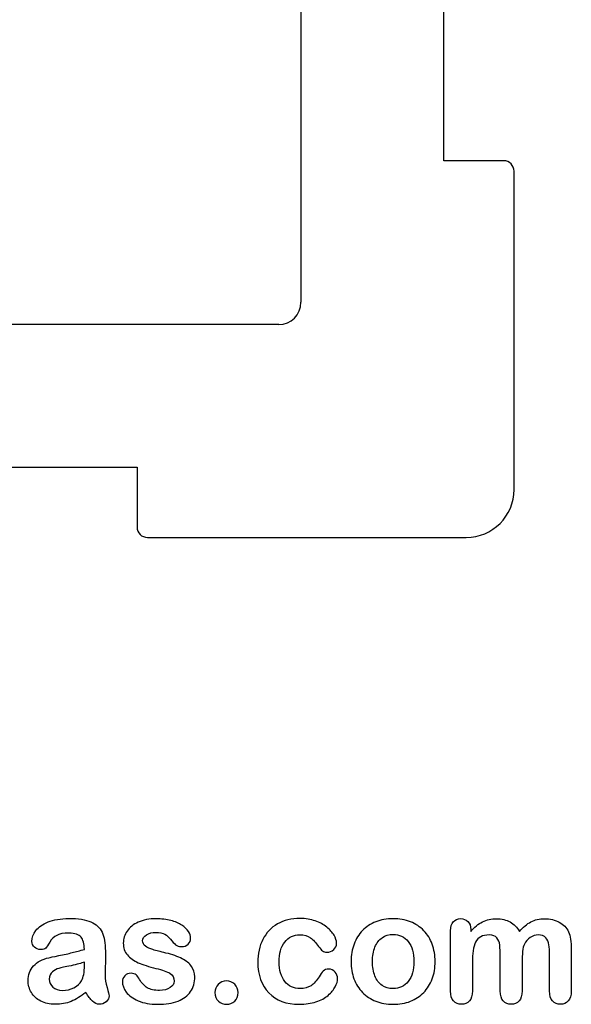
# Model space of a CAD drawing. Units: millimetres. Extents: x 0 to 291, y 0 to 204.
# Drawn here: x 262 to 286, y 8 to 50 of the extents above; entities that cross this region are included whole.
import ezdxf

# ---------------------------------------------------------------- set-up
doc = ezdxf.new("R2010")
doc.units = ezdxf.units.MM
for name, color, linetype in [('D-15-D400M', 7, 'Continuous'), ('Default', 7, 'Continuous'), ('Predeterminado', 7, 'Continuous')]:
    doc.layers.add(name, color=color, linetype=linetype)

# ---------------------------------------------------------------- blocks, each defined once
blk = doc.blocks.new('SE2')
at = {"layer": 'D-15-D400M', "color": 7, "linetype": 'Continuous'}
for p, q in [((274.123, 102.287), (274.123, 38.287)), ((280.221, 44.336), (280.221, 96.238)), ((282.772, 44.336), (280.221, 44.336)), ((283.221, 30.287), (283.221, 43.887)), ((273.172, 37.336), (209.172, 37.336)), ((215.221, 31.238), (267.123, 31.238)), ((267.123, 31.238), (267.123, 28.687)), ((267.572, 28.238), (281.172, 28.238))]:
    blk.add_line(p, q, dxfattribs=at)
for centre, radius, start, end in [((282.772, 43.887), 0.449, 0, 90), ((273.172, 38.287), 0.951, 270, 0), ((281.172, 30.287), 2.049, 270, 0), ((267.572, 28.687), 0.449, 180, 270)]:
    blk.add_arc(centre, radius, start, end, dxfattribs=at)

msp = doc.modelspace()

# ---------------------------------------------------------------- linework, layer by layer
at = {"layer": 'Default', "color": 7, "linetype": 'Continuous'}
for points, knots in [([(264.88, 10.636), (264.867, 10.874), (264.822, 11.051), (264.735, 11.161), (264.648, 11.27), (264.478, 11.328), (264.21, 11.331), (263.982, 11.334), (263.811, 11.296), (263.696, 11.235), (263.581, 11.174), (263.483, 11.074), (263.4, 10.945), (263.317, 10.818), (263.261, 10.733), (263.191, 10.649), (263.12, 10.63), (262.907, 10.63), (262.821, 10.662), (262.673, 10.791), (262.637, 10.874), (262.637, 11.135), (262.692, 11.289), (262.804, 11.437), (262.919, 11.587), (263.091, 11.711), (263.567, 11.904), (263.863, 11.952), (264.217, 11.955), (264.613, 11.959), (264.925, 11.907), (265.15, 11.814), (265.378, 11.719), (265.536, 11.573), (265.629, 11.37), (265.723, 11.166), (265.771, 10.897), (265.771, 10.353), (265.771, 10.173), (265.771, 10.025), (265.771, 9.877), (265.768, 9.716), (265.765, 9.536), (265.761, 9.365), (265.793, 9.188), (265.848, 9.005), (265.903, 8.821), (265.932, 8.706), (265.932, 8.561), (265.89, 8.477), (265.803, 8.4), (265.716, 8.323), (265.617, 8.287), (265.411, 8.287), (265.321, 8.333), (265.227, 8.419), (265.137, 8.503), (265.041, 8.629), (264.938, 8.796)], [0, 0, 0, 0, 0.050118, 0.050118, 0.050118, 0.101764, 0.101764, 0.101764, 0.149776, 0.149776, 0.149776, 0.187775, 0.187775, 0.187775, 0.216235, 0.216235, 0.244695, 0.244695, 0.269903, 0.269903, 0.29511, 0.29511, 0.33371, 0.33371, 0.33371, 0.404292, 0.404292, 0.474875, 0.474875, 0.474875, 0.56109, 0.56109, 0.56109, 0.621896, 0.621896, 0.621896, 0.697327, 0.697327, 0.745661, 0.745661, 0.745661, 0.790061, 0.790061, 0.790061, 0.839041, 0.839041, 0.839041, 0.86152, 0.86152, 0.898544, 0.898544, 0.898544, 0.930383, 0.930383, 0.956765, 0.956765, 0.956765, 1, 1, 1, 1]), ([(264.88, 10.636), (264.867, 10.874), (264.822, 11.051), (264.735, 11.161), (264.648, 11.27), (264.478, 11.328), (264.21, 11.331), (263.982, 11.334), (263.811, 11.296), (263.696, 11.235), (263.581, 11.174), (263.483, 11.074), (263.4, 10.945), (263.317, 10.818), (263.261, 10.733), (263.191, 10.649), (263.12, 10.63), (262.907, 10.63), (262.821, 10.662), (262.673, 10.791), (262.637, 10.874), (262.637, 11.135), (262.692, 11.289), (262.804, 11.437), (262.919, 11.587), (263.091, 11.711), (263.567, 11.904), (263.863, 11.952), (264.217, 11.955), (264.613, 11.959), (264.925, 11.907), (265.15, 11.814), (265.378, 11.719), (265.536, 11.573), (265.629, 11.37), (265.723, 11.166), (265.771, 10.897), (265.771, 10.353), (265.771, 10.173), (265.771, 10.025), (265.771, 9.877), (265.768, 9.716), (265.765, 9.536), (265.761, 9.365), (265.793, 9.188), (265.848, 9.005), (265.903, 8.821), (265.932, 8.706), (265.932, 8.561), (265.89, 8.477), (265.803, 8.4), (265.716, 8.323), (265.617, 8.287), (265.411, 8.287), (265.321, 8.333), (265.227, 8.419), (265.137, 8.503), (265.041, 8.629), (264.938, 8.796)], [0, 0, 0, 0, 0.050118, 0.050118, 0.050118, 0.101764, 0.101764, 0.101764, 0.149776, 0.149776, 0.149776, 0.187775, 0.187775, 0.187775, 0.216235, 0.216235, 0.244695, 0.244695, 0.269903, 0.269903, 0.29511, 0.29511, 0.33371, 0.33371, 0.33371, 0.404292, 0.404292, 0.474875, 0.474875, 0.474875, 0.56109, 0.56109, 0.56109, 0.621896, 0.621896, 0.621896, 0.697327, 0.697327, 0.745661, 0.745661, 0.745661, 0.790061, 0.790061, 0.790061, 0.839041, 0.839041, 0.839041, 0.86152, 0.86152, 0.898544, 0.898544, 0.898544, 0.930383, 0.930383, 0.956765, 0.956765, 0.956765, 1, 1, 1, 1]), ([(269.59, 9.468), (269.59, 9.217), (269.529, 9.005), (269.407, 8.828), (269.286, 8.653), (269.108, 8.516), (268.873, 8.423), (268.636, 8.329), (268.345, 8.287), (267.682, 8.287), (267.405, 8.336), (266.942, 8.535), (266.772, 8.657), (266.662, 8.809), (266.554, 8.958), (266.498, 9.105), (266.498, 9.352), (266.534, 9.439), (266.601, 9.51), (266.669, 9.581), (266.762, 9.613), (266.961, 9.613), (267.035, 9.591), (267.087, 9.546), (267.137, 9.502), (267.183, 9.436), (267.232, 9.352), (267.324, 9.193), (267.434, 9.073), (267.692, 8.918), (267.866, 8.876), (268.088, 8.879), (268.268, 8.882), (268.416, 8.918), (268.532, 8.999), (268.646, 9.078), (268.705, 9.169), (268.705, 9.426), (268.644, 9.542), (268.525, 9.613), (268.405, 9.685), (268.207, 9.755), (267.933, 9.822), (267.625, 9.898), (267.37, 9.977), (267.177, 10.064), (266.985, 10.15), (266.826, 10.257), (266.595, 10.533), (266.537, 10.704), (266.537, 11.087), (266.591, 11.254), (266.698, 11.415), (266.805, 11.577), (266.965, 11.704), (267.177, 11.798), (267.388, 11.89), (267.64, 11.943), (268.171, 11.943), (268.38, 11.917), (268.754, 11.82), (268.908, 11.756), (269.03, 11.675), (269.156, 11.593), (269.252, 11.502), (269.381, 11.302), (269.413, 11.206), (269.413, 11.006), (269.378, 10.923), (269.31, 10.855), (269.241, 10.786), (269.14, 10.755), (268.918, 10.755), (268.837, 10.781), (268.773, 10.836), (268.71, 10.889), (268.635, 10.968), (268.548, 11.074), (268.478, 11.159), (268.4, 11.231), (268.31, 11.283), (268.216, 11.337), (268.091, 11.363), (267.769, 11.363), (267.634, 11.328), (267.528, 11.26), (267.418, 11.19), (267.364, 11.106), (267.364, 10.91), (267.405, 10.833), (267.483, 10.771), (267.562, 10.709), (267.669, 10.662), (267.804, 10.623), (267.94, 10.585), (268.123, 10.536), (268.358, 10.479), (268.637, 10.41), (268.869, 10.331), (269.046, 10.237), (269.226, 10.143), (269.358, 10.031), (269.452, 9.903), (269.544, 9.776), (269.59, 9.632), (269.59, 9.468)], [0, 0, 0, 0, 0.034827, 0.034827, 0.034827, 0.069855, 0.069855, 0.069855, 0.111652, 0.111652, 0.151857, 0.151857, 0.192063, 0.192063, 0.192063, 0.216122, 0.216122, 0.231478, 0.231478, 0.231478, 0.245957, 0.245957, 0.25868, 0.25868, 0.25868, 0.271154, 0.271154, 0.271154, 0.297828, 0.297828, 0.324501, 0.324501, 0.324501, 0.348517, 0.348517, 0.348517, 0.363811, 0.363811, 0.386752, 0.386752, 0.386752, 0.419169, 0.419169, 0.419169, 0.460073, 0.460073, 0.460073, 0.489832, 0.489832, 0.51959, 0.51959, 0.546042, 0.546042, 0.546042, 0.578069, 0.578069, 0.578069, 0.616259, 0.616259, 0.646561, 0.646561, 0.676864, 0.676864, 0.676864, 0.693158, 0.693158, 0.709453, 0.709453, 0.727995, 0.727995, 0.727995, 0.745322, 0.745322, 0.757883, 0.757883, 0.757883, 0.774774, 0.774774, 0.774774, 0.791178, 0.791178, 0.791178, 0.811687, 0.811687, 0.833034, 0.833034, 0.833034, 0.848964, 0.848964, 0.8634, 0.8634, 0.8634, 0.881743, 0.881743, 0.881743, 0.911188, 0.911188, 0.911188, 0.948831, 0.948831, 0.948831, 0.976129, 0.976129, 0.976129, 1, 1, 1, 1]), ([(269.59, 9.468), (269.59, 9.217), (269.529, 9.005), (269.407, 8.828), (269.286, 8.653), (269.108, 8.516), (268.873, 8.423), (268.636, 8.329), (268.345, 8.287), (267.682, 8.287), (267.405, 8.336), (266.942, 8.535), (266.772, 8.657), (266.662, 8.809), (266.554, 8.958), (266.498, 9.105), (266.498, 9.352), (266.534, 9.439), (266.601, 9.51), (266.669, 9.581), (266.762, 9.613), (266.961, 9.613), (267.035, 9.591), (267.087, 9.546), (267.137, 9.502), (267.183, 9.436), (267.232, 9.352), (267.324, 9.193), (267.434, 9.073), (267.692, 8.918), (267.866, 8.876), (268.088, 8.879), (268.268, 8.882), (268.416, 8.918), (268.532, 8.999), (268.646, 9.078), (268.705, 9.169), (268.705, 9.426), (268.644, 9.542), (268.525, 9.613), (268.405, 9.685), (268.207, 9.755), (267.933, 9.822), (267.625, 9.898), (267.37, 9.977), (267.177, 10.064), (266.985, 10.15), (266.826, 10.257), (266.595, 10.533), (266.537, 10.704), (266.537, 11.087), (266.591, 11.254), (266.698, 11.415), (266.805, 11.577), (266.965, 11.704), (267.177, 11.798), (267.388, 11.89), (267.64, 11.943), (268.171, 11.943), (268.38, 11.917), (268.754, 11.82), (268.908, 11.756), (269.03, 11.675), (269.156, 11.593), (269.252, 11.502), (269.381, 11.302), (269.413, 11.206), (269.413, 11.006), (269.378, 10.923), (269.31, 10.855), (269.241, 10.786), (269.14, 10.755), (268.918, 10.755), (268.837, 10.781), (268.773, 10.836), (268.71, 10.889), (268.635, 10.968), (268.548, 11.074), (268.478, 11.159), (268.4, 11.231), (268.31, 11.283), (268.216, 11.337), (268.091, 11.363), (267.769, 11.363), (267.634, 11.328), (267.528, 11.26), (267.418, 11.19), (267.364, 11.106), (267.364, 10.91), (267.405, 10.833), (267.483, 10.771), (267.562, 10.709), (267.669, 10.662), (267.804, 10.623), (267.94, 10.585), (268.123, 10.536), (268.358, 10.479), (268.637, 10.41), (268.869, 10.331), (269.046, 10.237), (269.226, 10.143), (269.358, 10.031), (269.452, 9.903), (269.544, 9.776), (269.59, 9.632), (269.59, 9.468)], [0, 0, 0, 0, 0.034827, 0.034827, 0.034827, 0.069855, 0.069855, 0.069855, 0.111652, 0.111652, 0.151857, 0.151857, 0.192063, 0.192063, 0.192063, 0.216122, 0.216122, 0.231478, 0.231478, 0.231478, 0.245957, 0.245957, 0.25868, 0.25868, 0.25868, 0.271154, 0.271154, 0.271154, 0.297828, 0.297828, 0.324501, 0.324501, 0.324501, 0.348517, 0.348517, 0.348517, 0.363811, 0.363811, 0.386752, 0.386752, 0.386752, 0.419169, 0.419169, 0.419169, 0.460073, 0.460073, 0.460073, 0.489832, 0.489832, 0.51959, 0.51959, 0.546042, 0.546042, 0.546042, 0.578069, 0.578069, 0.578069, 0.616259, 0.616259, 0.646561, 0.646561, 0.676864, 0.676864, 0.676864, 0.693158, 0.693158, 0.709453, 0.709453, 0.727995, 0.727995, 0.727995, 0.745322, 0.745322, 0.757883, 0.757883, 0.757883, 0.774774, 0.774774, 0.774774, 0.791178, 0.791178, 0.791178, 0.811687, 0.811687, 0.833034, 0.833034, 0.833034, 0.848964, 0.848964, 0.8634, 0.8634, 0.8634, 0.881743, 0.881743, 0.881743, 0.911188, 0.911188, 0.911188, 0.948831, 0.948831, 0.948831, 0.976129, 0.976129, 0.976129, 1, 1, 1, 1]), ([(275.687, 9.398), (275.687, 9.285), (275.655, 9.163), (275.588, 9.037), (275.519, 8.909), (275.417, 8.786), (275.282, 8.67), (275.145, 8.553), (274.97, 8.461), (274.761, 8.394), (274.551, 8.326), (274.317, 8.287), (273.499, 8.287), (273.065, 8.448), (272.75, 8.773), (272.436, 9.097), (272.28, 9.536), (272.28, 10.45), (272.351, 10.778), (272.64, 11.344), (272.846, 11.566), (273.117, 11.721), (273.389, 11.876), (273.712, 11.952), (274.088, 11.955), (274.32, 11.957), (274.535, 11.92), (274.728, 11.852), (274.925, 11.784), (275.089, 11.695), (275.224, 11.585), (275.358, 11.477), (275.462, 11.363), (275.533, 11.241), (275.604, 11.117), (275.642, 11.006), (275.642, 10.791), (275.6, 10.701), (275.44, 10.553), (275.343, 10.514), (275.153, 10.514), (275.092, 10.533), (275.044, 10.572), (274.994, 10.612), (274.938, 10.672), (274.876, 10.759), (274.762, 10.922), (274.651, 11.051), (274.413, 11.219), (274.259, 11.26), (273.808, 11.26), (273.596, 11.157), (273.432, 10.948), (273.269, 10.741), (273.187, 10.456), (273.187, 9.925), (273.21, 9.768), (273.293, 9.484), (273.351, 9.362), (273.512, 9.163), (273.606, 9.085), (273.831, 8.982), (273.953, 8.957), (274.268, 8.957), (274.423, 8.999), (274.68, 9.166), (274.793, 9.295), (274.893, 9.465), (274.951, 9.566), (275.005, 9.645), (275.134, 9.761), (275.211, 9.79), (275.414, 9.79), (275.507, 9.748), (275.578, 9.665), (275.65, 9.579), (275.687, 9.491), (275.687, 9.398)], [0, 0, 0, 0, 0.021544, 0.021544, 0.021544, 0.048931, 0.048931, 0.048931, 0.082811, 0.082811, 0.082811, 0.121902, 0.121902, 0.205393, 0.205393, 0.205393, 0.287201, 0.287201, 0.34206, 0.34206, 0.396919, 0.396919, 0.396919, 0.454572, 0.454572, 0.454572, 0.491745, 0.491745, 0.491745, 0.52401, 0.52401, 0.52401, 0.550538, 0.550538, 0.550538, 0.568773, 0.568773, 0.587561, 0.587561, 0.606349, 0.606349, 0.618353, 0.618353, 0.618353, 0.632694, 0.632694, 0.632694, 0.661354, 0.661354, 0.690013, 0.690013, 0.731746, 0.731746, 0.731746, 0.780382, 0.780382, 0.803397, 0.803397, 0.826412, 0.826412, 0.849427, 0.849427, 0.872442, 0.872442, 0.903129, 0.903129, 0.933816, 0.933816, 0.933816, 0.949378, 0.949378, 0.964939, 0.964939, 0.983183, 0.983183, 0.983183, 1, 1, 1, 1]), ([(275.687, 9.398), (275.687, 9.285), (275.655, 9.163), (275.588, 9.037), (275.519, 8.909), (275.417, 8.786), (275.282, 8.67), (275.145, 8.553), (274.97, 8.461), (274.761, 8.394), (274.551, 8.326), (274.317, 8.287), (273.499, 8.287), (273.065, 8.448), (272.75, 8.773), (272.436, 9.097), (272.28, 9.536), (272.28, 10.45), (272.351, 10.778), (272.64, 11.344), (272.846, 11.566), (273.117, 11.721), (273.389, 11.876), (273.712, 11.952), (274.088, 11.955), (274.32, 11.957), (274.535, 11.92), (274.728, 11.852), (274.925, 11.784), (275.089, 11.695), (275.224, 11.585), (275.358, 11.477), (275.462, 11.363), (275.533, 11.241), (275.604, 11.117), (275.642, 11.006), (275.642, 10.791), (275.6, 10.701), (275.44, 10.553), (275.343, 10.514), (275.153, 10.514), (275.092, 10.533), (275.044, 10.572), (274.994, 10.612), (274.938, 10.672), (274.876, 10.759), (274.762, 10.922), (274.651, 11.051), (274.413, 11.219), (274.259, 11.26), (273.808, 11.26), (273.596, 11.157), (273.432, 10.948), (273.269, 10.741), (273.187, 10.456), (273.187, 9.925), (273.21, 9.768), (273.293, 9.484), (273.351, 9.362), (273.512, 9.163), (273.606, 9.085), (273.831, 8.982), (273.953, 8.957), (274.268, 8.957), (274.423, 8.999), (274.68, 9.166), (274.793, 9.295), (274.893, 9.465), (274.951, 9.566), (275.005, 9.645), (275.134, 9.761), (275.211, 9.79), (275.414, 9.79), (275.507, 9.748), (275.578, 9.665), (275.65, 9.579), (275.687, 9.491), (275.687, 9.398)], [0, 0, 0, 0, 0.021544, 0.021544, 0.021544, 0.048931, 0.048931, 0.048931, 0.082811, 0.082811, 0.082811, 0.121902, 0.121902, 0.205393, 0.205393, 0.205393, 0.287201, 0.287201, 0.34206, 0.34206, 0.396919, 0.396919, 0.396919, 0.454572, 0.454572, 0.454572, 0.491745, 0.491745, 0.491745, 0.52401, 0.52401, 0.52401, 0.550538, 0.550538, 0.550538, 0.568773, 0.568773, 0.587561, 0.587561, 0.606349, 0.606349, 0.618353, 0.618353, 0.618353, 0.632694, 0.632694, 0.632694, 0.661354, 0.661354, 0.690013, 0.690013, 0.731746, 0.731746, 0.731746, 0.780382, 0.780382, 0.803397, 0.803397, 0.826412, 0.826412, 0.849427, 0.849427, 0.872442, 0.872442, 0.903129, 0.903129, 0.933816, 0.933816, 0.933816, 0.949378, 0.949378, 0.964939, 0.964939, 0.983183, 0.983183, 0.983183, 1, 1, 1, 1]), ([(279.851, 10.112), (279.851, 9.845), (279.809, 9.597), (279.642, 9.147), (279.519, 8.953), (279.362, 8.789), (279.206, 8.627), (279.014, 8.503), (278.795, 8.416), (278.574, 8.328), (278.326, 8.287), (277.779, 8.287), (277.534, 8.333), (277.315, 8.419), (277.099, 8.505), (276.91, 8.632), (276.749, 8.796), (276.59, 8.958), (276.469, 9.153), (276.385, 9.375), (276.302, 9.596), (276.263, 9.845), (276.263, 10.385), (276.305, 10.636), (276.472, 11.087), (276.591, 11.28), (276.749, 11.441), (276.905, 11.6), (277.093, 11.724), (277.315, 11.814), (277.535, 11.903), (277.785, 11.943), (278.326, 11.943), (278.573, 11.898), (279.017, 11.724), (279.207, 11.598), (279.523, 11.27), (279.645, 11.077), (279.725, 10.855), (279.807, 10.629), (279.851, 10.382), (279.851, 10.112)], [0, 0, 0, 0, 0.062624, 0.062624, 0.125248, 0.125248, 0.125248, 0.184446, 0.184446, 0.184446, 0.249922, 0.249922, 0.315398, 0.315398, 0.315398, 0.37473, 0.37473, 0.37473, 0.434392, 0.434392, 0.434392, 0.497976, 0.497976, 0.56156, 0.56156, 0.625144, 0.625144, 0.625144, 0.684308, 0.684308, 0.684308, 0.745716, 0.745716, 0.808604, 0.808604, 0.871492, 0.871492, 0.93438, 0.93438, 0.93438, 1, 1, 1, 1]), ([(279.851, 10.112), (279.851, 9.845), (279.809, 9.597), (279.642, 9.147), (279.519, 8.953), (279.362, 8.789), (279.206, 8.627), (279.014, 8.503), (278.795, 8.416), (278.574, 8.328), (278.326, 8.287), (277.779, 8.287), (277.534, 8.333), (277.315, 8.419), (277.099, 8.505), (276.91, 8.632), (276.749, 8.796), (276.59, 8.958), (276.469, 9.153), (276.385, 9.375), (276.302, 9.596), (276.263, 9.845), (276.263, 10.385), (276.305, 10.636), (276.472, 11.087), (276.591, 11.28), (276.749, 11.441), (276.905, 11.6), (277.093, 11.724), (277.315, 11.814), (277.535, 11.903), (277.785, 11.943), (278.326, 11.943), (278.573, 11.898), (279.017, 11.724), (279.207, 11.598), (279.523, 11.27), (279.645, 11.077), (279.725, 10.855), (279.807, 10.629), (279.851, 10.382), (279.851, 10.112)], [0, 0, 0, 0, 0.062624, 0.062624, 0.125248, 0.125248, 0.125248, 0.184446, 0.184446, 0.184446, 0.249922, 0.249922, 0.315398, 0.315398, 0.315398, 0.37473, 0.37473, 0.37473, 0.434392, 0.434392, 0.434392, 0.497976, 0.497976, 0.56156, 0.56156, 0.625144, 0.625144, 0.625144, 0.684308, 0.684308, 0.684308, 0.745716, 0.745716, 0.808604, 0.808604, 0.871492, 0.871492, 0.93438, 0.93438, 0.93438, 1, 1, 1, 1]), ([(283.561, 10.054), (283.561, 9.655), (283.561, 9.256), (283.561, 8.857), (283.561, 8.664), (283.519, 8.522), (283.345, 8.336), (283.232, 8.287), (282.956, 8.287), (282.843, 8.336), (282.759, 8.429), (282.674, 8.524), (282.631, 8.664), (282.631, 8.857), (282.631, 9.335), (282.631, 9.814), (282.631, 10.292), (282.631, 10.517), (282.624, 10.694), (282.592, 10.945), (282.55, 11.048), (282.415, 11.209), (282.309, 11.251), (281.865, 11.251), (281.672, 11.148), (281.485, 10.742), (281.44, 10.453), (281.44, 10.073), (281.44, 9.668), (281.44, 9.262), (281.44, 8.857), (281.44, 8.667), (281.395, 8.526), (281.311, 8.432), (281.226, 8.337), (281.115, 8.287), (280.839, 8.287), (280.726, 8.336), (280.639, 8.429), (280.551, 8.524), (280.507, 8.667), (280.507, 8.854), (280.507, 9.713), (280.507, 10.572), (280.507, 11.431), (280.507, 11.601), (280.549, 11.73), (280.703, 11.904), (280.806, 11.949), (281.061, 11.949), (281.163, 11.907), (281.247, 11.827), (281.331, 11.746), (281.369, 11.63), (281.369, 11.486), (281.369, 11.458), (281.369, 11.43), (281.369, 11.402)], [0, 0, 0, 0, 0.084733, 0.084733, 0.084733, 0.113723, 0.113723, 0.142713, 0.142713, 0.170385, 0.170385, 0.170385, 0.202768, 0.202768, 0.202768, 0.304349, 0.304349, 0.304349, 0.332769, 0.332769, 0.361189, 0.361189, 0.38961, 0.38961, 0.44645, 0.44645, 0.50329, 0.50329, 0.50329, 0.589384, 0.589384, 0.589384, 0.621502, 0.621502, 0.621502, 0.648185, 0.648185, 0.674869, 0.674869, 0.674869, 0.707075, 0.707075, 0.707075, 0.889542, 0.889542, 0.889542, 0.915813, 0.915813, 0.942084, 0.942084, 0.967698, 0.967698, 0.967698, 0.994066, 0.994066, 0.994066, 1, 1, 1, 1]), ([(283.561, 10.054), (283.561, 9.655), (283.561, 9.256), (283.561, 8.857), (283.561, 8.664), (283.519, 8.522), (283.345, 8.336), (283.232, 8.287), (282.956, 8.287), (282.843, 8.336), (282.759, 8.429), (282.674, 8.524), (282.631, 8.664), (282.631, 8.857), (282.631, 9.335), (282.631, 9.814), (282.631, 10.292), (282.631, 10.517), (282.624, 10.694), (282.592, 10.945), (282.55, 11.048), (282.415, 11.209), (282.309, 11.251), (281.865, 11.251), (281.672, 11.148), (281.485, 10.742), (281.44, 10.453), (281.44, 10.073), (281.44, 9.668), (281.44, 9.262), (281.44, 8.857), (281.44, 8.667), (281.395, 8.526), (281.311, 8.432), (281.226, 8.337), (281.115, 8.287), (280.839, 8.287), (280.726, 8.336), (280.639, 8.429), (280.551, 8.524), (280.507, 8.667), (280.507, 8.854), (280.507, 9.713), (280.507, 10.572), (280.507, 11.431), (280.507, 11.601), (280.549, 11.73), (280.703, 11.904), (280.806, 11.949), (281.061, 11.949), (281.163, 11.907), (281.247, 11.827), (281.331, 11.746), (281.369, 11.63), (281.369, 11.486), (281.369, 11.458), (281.369, 11.43), (281.369, 11.402)], [0, 0, 0, 0, 0.084733, 0.084733, 0.084733, 0.113723, 0.113723, 0.142713, 0.142713, 0.170385, 0.170385, 0.170385, 0.202768, 0.202768, 0.202768, 0.304349, 0.304349, 0.304349, 0.332769, 0.332769, 0.361189, 0.361189, 0.38961, 0.38961, 0.44645, 0.44645, 0.50329, 0.50329, 0.50329, 0.589384, 0.589384, 0.589384, 0.621502, 0.621502, 0.621502, 0.648185, 0.648185, 0.674869, 0.674869, 0.674869, 0.707075, 0.707075, 0.707075, 0.889542, 0.889542, 0.889542, 0.915813, 0.915813, 0.942084, 0.942084, 0.967698, 0.967698, 0.967698, 0.994066, 0.994066, 0.994066, 1, 1, 1, 1]), ([(281.369, 11.402), (281.527, 11.585), (281.694, 11.724), (281.871, 11.811), (282.051, 11.899), (282.248, 11.943), (282.692, 11.943), (282.888, 11.898), (283.049, 11.807), (283.212, 11.716), (283.348, 11.582), (283.451, 11.402)], [0, 0, 0, 0, 0.266034, 0.266034, 0.266034, 0.511367, 0.511367, 0.763916, 0.763916, 0.763916, 1, 1, 1, 1]), ([(281.369, 11.402), (281.527, 11.585), (281.694, 11.724), (281.871, 11.811), (282.051, 11.899), (282.248, 11.943), (282.692, 11.943), (282.888, 11.898), (283.049, 11.807), (283.212, 11.716), (283.348, 11.582), (283.451, 11.402)], [0, 0, 0, 0, 0.266034, 0.266034, 0.266034, 0.511367, 0.511367, 0.763916, 0.763916, 0.763916, 1, 1, 1, 1]), ([(283.451, 11.402), (283.602, 11.585), (283.766, 11.721), (283.94, 11.811), (284.11, 11.899), (284.304, 11.943), (284.761, 11.943), (284.97, 11.894), (285.15, 11.798), (285.328, 11.703), (285.459, 11.563), (285.546, 11.386), (285.626, 11.223), (285.662, 10.964), (285.662, 10.617), (285.662, 10.03), (285.662, 9.444), (285.662, 8.857), (285.662, 8.664), (285.62, 8.522), (285.533, 8.429), (285.447, 8.337), (285.333, 8.287), (285.06, 8.287), (284.947, 8.336), (284.86, 8.432), (284.775, 8.527), (284.732, 8.667), (284.732, 8.857), (284.732, 9.362), (284.732, 9.867), (284.732, 10.372), (284.732, 10.565), (284.722, 10.72), (284.706, 10.836), (284.689, 10.955), (284.645, 11.051), (284.574, 11.132), (284.503, 11.212), (284.391, 11.251), (284.127, 11.251), (284.014, 11.215), (283.802, 11.074), (283.718, 10.977), (283.66, 10.861), (283.586, 10.712), (283.561, 10.44), (283.561, 10.054)], [0, 0, 0, 0, 0.0588, 0.0588, 0.0588, 0.11138, 0.11138, 0.173668, 0.173668, 0.173668, 0.226894, 0.226894, 0.226894, 0.29867, 0.29867, 0.29867, 0.45997, 0.45997, 0.45997, 0.501896, 0.501896, 0.501896, 0.536831, 0.536831, 0.570954, 0.570954, 0.570954, 0.612579, 0.612579, 0.612579, 0.751428, 0.751428, 0.751428, 0.793975, 0.793975, 0.793975, 0.824118, 0.824118, 0.824118, 0.862235, 0.862235, 0.893576, 0.893576, 0.924918, 0.924918, 0.924918, 1, 1, 1, 1]), ([(283.451, 11.402), (283.602, 11.585), (283.766, 11.721), (283.94, 11.811), (284.11, 11.899), (284.304, 11.943), (284.761, 11.943), (284.97, 11.894), (285.15, 11.798), (285.328, 11.703), (285.459, 11.563), (285.546, 11.386), (285.626, 11.223), (285.662, 10.964), (285.662, 10.617), (285.662, 10.03), (285.662, 9.444), (285.662, 8.857), (285.662, 8.664), (285.62, 8.522), (285.533, 8.429), (285.447, 8.337), (285.333, 8.287), (285.06, 8.287), (284.947, 8.336), (284.86, 8.432), (284.775, 8.527), (284.732, 8.667), (284.732, 8.857), (284.732, 9.362), (284.732, 9.867), (284.732, 10.372), (284.732, 10.565), (284.722, 10.72), (284.706, 10.836), (284.689, 10.955), (284.645, 11.051), (284.574, 11.132), (284.503, 11.212), (284.391, 11.251), (284.127, 11.251), (284.014, 11.215), (283.802, 11.074), (283.718, 10.977), (283.66, 10.861), (283.586, 10.712), (283.561, 10.44), (283.561, 10.054)], [0, 0, 0, 0, 0.0588, 0.0588, 0.0588, 0.11138, 0.11138, 0.173668, 0.173668, 0.173668, 0.226894, 0.226894, 0.226894, 0.29867, 0.29867, 0.29867, 0.45997, 0.45997, 0.45997, 0.501896, 0.501896, 0.501896, 0.536831, 0.536831, 0.570954, 0.570954, 0.570954, 0.612579, 0.612579, 0.612579, 0.751428, 0.751428, 0.751428, 0.793975, 0.793975, 0.793975, 0.824118, 0.824118, 0.824118, 0.862235, 0.862235, 0.893576, 0.893576, 0.924918, 0.924918, 0.924918, 1, 1, 1, 1]), ([(278.943, 10.112), (278.943, 10.479), (278.863, 10.762), (278.702, 10.968), (278.543, 11.172), (278.322, 11.273), (277.875, 11.273), (277.721, 11.228), (277.589, 11.135), (277.458, 11.043), (277.354, 10.91), (277.28, 10.733), (277.206, 10.557), (277.171, 10.35), (277.171, 9.877), (277.209, 9.674), (277.28, 9.5), (277.352, 9.324), (277.45, 9.188), (277.582, 9.098), (277.72, 9.005), (277.872, 8.957), (278.322, 8.957), (278.541, 9.06), (278.702, 9.266), (278.861, 9.47), (278.943, 9.751), (278.943, 10.112)], [0, 0, 0, 0, 0.137904, 0.137904, 0.137904, 0.251704, 0.251704, 0.326216, 0.326216, 0.326216, 0.404453, 0.404453, 0.404453, 0.500984, 0.500984, 0.59621, 0.59621, 0.59621, 0.673944, 0.673944, 0.673944, 0.749784, 0.749784, 0.863545, 0.863545, 0.863545, 1, 1, 1, 1]), ([(278.943, 10.112), (278.943, 10.479), (278.863, 10.762), (278.702, 10.968), (278.543, 11.172), (278.322, 11.273), (277.875, 11.273), (277.721, 11.228), (277.589, 11.135), (277.458, 11.043), (277.354, 10.91), (277.28, 10.733), (277.206, 10.557), (277.171, 10.35), (277.171, 9.877), (277.209, 9.674), (277.28, 9.5), (277.352, 9.324), (277.45, 9.188), (277.582, 9.098), (277.72, 9.005), (277.872, 8.957), (278.322, 8.957), (278.541, 9.06), (278.702, 9.266), (278.861, 9.47), (278.943, 9.751), (278.943, 10.112)], [0, 0, 0, 0, 0.137904, 0.137904, 0.137904, 0.251704, 0.251704, 0.326216, 0.326216, 0.326216, 0.404453, 0.404453, 0.404453, 0.500984, 0.500984, 0.59621, 0.59621, 0.59621, 0.673944, 0.673944, 0.673944, 0.749784, 0.749784, 0.863545, 0.863545, 0.863545, 1, 1, 1, 1]), ([(264.938, 8.796), (264.722, 8.625), (264.513, 8.5), (264.31, 8.413), (264.109, 8.327), (263.879, 8.287), (263.396, 8.287), (263.194, 8.333), (263.017, 8.423), (262.841, 8.512), (262.711, 8.638), (262.615, 8.793), (262.518, 8.948), (262.473, 9.118), (262.473, 9.546), (262.553, 9.755), (262.708, 9.928), (262.864, 10.104), (263.081, 10.218), (263.355, 10.279), (263.413, 10.292), (263.554, 10.321), (263.779, 10.369), (264.004, 10.417), (264.198, 10.456), (264.355, 10.495), (264.516, 10.534), (264.693, 10.582), (264.88, 10.636)], [0, 0, 0, 0, 0.119735, 0.119735, 0.119735, 0.233541, 0.233541, 0.335823, 0.335823, 0.335823, 0.425724, 0.425724, 0.425724, 0.510691, 0.510691, 0.62398, 0.62398, 0.62398, 0.74549, 0.74549, 0.74549, 0.816011, 0.816011, 0.816011, 0.911757, 0.911757, 0.911757, 1, 1, 1, 1]), ([(264.938, 8.796), (264.722, 8.625), (264.513, 8.5), (264.31, 8.413), (264.109, 8.327), (263.879, 8.287), (263.396, 8.287), (263.194, 8.333), (263.017, 8.423), (262.841, 8.512), (262.711, 8.638), (262.615, 8.793), (262.518, 8.948), (262.473, 9.118), (262.473, 9.546), (262.553, 9.755), (262.708, 9.928), (262.864, 10.104), (263.081, 10.218), (263.355, 10.279), (263.413, 10.292), (263.554, 10.321), (263.779, 10.369), (264.004, 10.417), (264.198, 10.456), (264.355, 10.495), (264.516, 10.534), (264.693, 10.582), (264.88, 10.636)], [0, 0, 0, 0, 0.119735, 0.119735, 0.119735, 0.233541, 0.233541, 0.335823, 0.335823, 0.335823, 0.425724, 0.425724, 0.425724, 0.510691, 0.510691, 0.62398, 0.62398, 0.62398, 0.74549, 0.74549, 0.74549, 0.816011, 0.816011, 0.816011, 0.911757, 0.911757, 0.911757, 1, 1, 1, 1]), ([(264.88, 10.092), (264.748, 10.044), (264.558, 9.993), (264.307, 9.938), (264.057, 9.883), (263.885, 9.845), (263.789, 9.822), (263.692, 9.8), (263.599, 9.745), (263.512, 9.674), (263.424, 9.602), (263.38, 9.497), (263.38, 9.23), (263.432, 9.114), (263.535, 9.021)], [0, 0, 0, 0, 0.2725333, 0.2725333, 0.2725333, 0.5162478, 0.5162478, 0.5162478, 0.6615641, 0.6615641, 0.6615641, 0.8246658, 0.8246658, 1, 1, 1, 1]), ([(264.88, 10.092), (264.748, 10.044), (264.558, 9.993), (264.307, 9.938), (264.057, 9.883), (263.885, 9.845), (263.789, 9.822), (263.692, 9.8), (263.599, 9.745), (263.512, 9.674), (263.424, 9.602), (263.38, 9.497), (263.38, 9.23), (263.432, 9.114), (263.535, 9.021)], [0, 0, 0, 0, 0.2725333, 0.2725333, 0.2725333, 0.5162478, 0.5162478, 0.5162478, 0.6615641, 0.6615641, 0.6615641, 0.8246658, 0.8246658, 1, 1, 1, 1]), ([(263.535, 9.021), (263.639, 8.926), (263.773, 8.876), (263.937, 8.879), (264.114, 8.883), (264.278, 8.915), (264.429, 8.995), (264.577, 9.074), (264.69, 9.172), (264.757, 9.295), (264.833, 9.432), (264.88, 9.652), (264.88, 9.964), (264.88, 10.007), (264.88, 10.05), (264.88, 10.092)], [0, 0, 0, 0, 0.197513, 0.197513, 0.197513, 0.428139, 0.428139, 0.428139, 0.631595, 0.631595, 0.631595, 0.941911, 0.941911, 0.941911, 1, 1, 1, 1]), ([(263.535, 9.021), (263.639, 8.926), (263.773, 8.876), (263.937, 8.879), (264.114, 8.883), (264.278, 8.915), (264.429, 8.995), (264.577, 9.074), (264.69, 9.172), (264.757, 9.295), (264.833, 9.432), (264.88, 9.652), (264.88, 9.964), (264.88, 10.007), (264.88, 10.05), (264.88, 10.092)], [0, 0, 0, 0, 0.197513, 0.197513, 0.197513, 0.428139, 0.428139, 0.428139, 0.631595, 0.631595, 0.631595, 0.941911, 0.941911, 0.941911, 1, 1, 1, 1]), ([(270.951, 8.287), (270.816, 8.287), (270.7, 8.333), (270.6, 8.419), (270.499, 8.508), (270.452, 8.632), (270.452, 8.928), (270.501, 9.044), (270.687, 9.237), (270.803, 9.285), (270.941, 9.288), (271.08, 9.291), (271.196, 9.237), (271.292, 9.143), (271.392, 9.047), (271.44, 8.928), (271.44, 8.635), (271.392, 8.513), (271.292, 8.423), (271.194, 8.334), (271.083, 8.287), (270.951, 8.287)], [0, 0, 0, 0, 0.122063, 0.122063, 0.122063, 0.263238, 0.263238, 0.381825, 0.381825, 0.500413, 0.500413, 0.500413, 0.624643, 0.624643, 0.624643, 0.74265, 0.74265, 0.880324, 0.880324, 0.880324, 1, 1, 1, 1]), ([(270.951, 8.287), (270.816, 8.287), (270.7, 8.333), (270.6, 8.419), (270.499, 8.508), (270.452, 8.632), (270.452, 8.928), (270.501, 9.044), (270.687, 9.237), (270.803, 9.285), (270.941, 9.288), (271.08, 9.291), (271.196, 9.237), (271.292, 9.143), (271.392, 9.047), (271.44, 8.928), (271.44, 8.635), (271.392, 8.513), (271.292, 8.423), (271.194, 8.334), (271.083, 8.287), (270.951, 8.287)], [0, 0, 0, 0, 0.122063, 0.122063, 0.122063, 0.263238, 0.263238, 0.381825, 0.381825, 0.500413, 0.500413, 0.500413, 0.624643, 0.624643, 0.624643, 0.74265, 0.74265, 0.880324, 0.880324, 0.880324, 1, 1, 1, 1])]:
    msp.add_open_spline(points, degree=3, knots=knots, dxfattribs=at)

# ---------------------------------------------------------------- block references
at = {"layer": 'Predeterminado'}
msp.add_blockref('SE2', (0, 0), dxfattribs=at)

doc.saveas('drawing.dxf')
